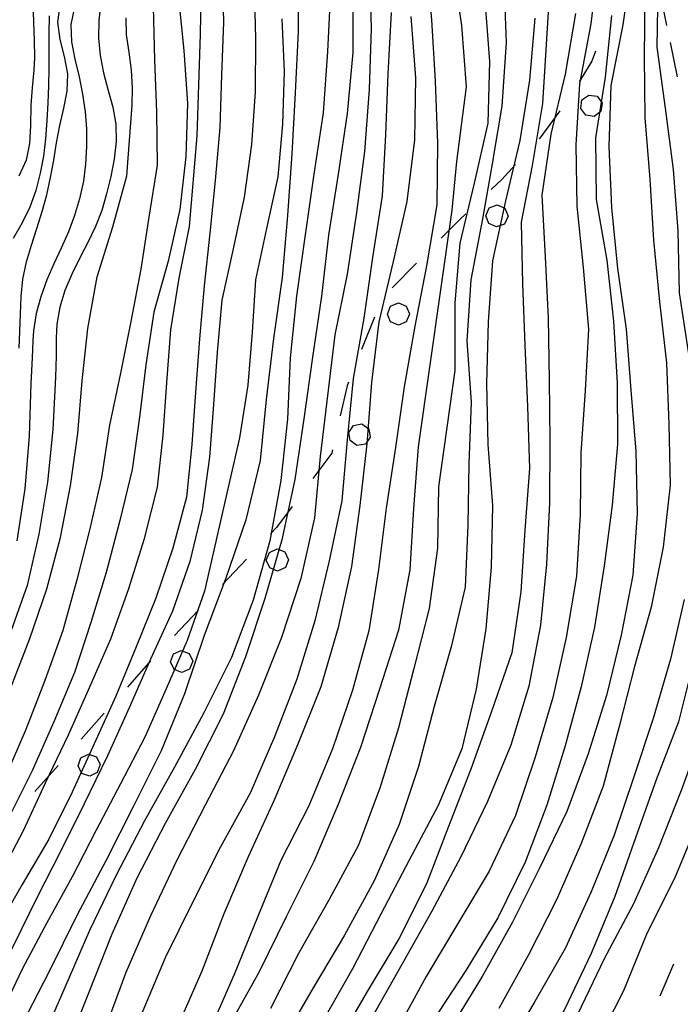
# Model space of a CAD drawing. Units: metres. Extents: x 486264 to 489603, y 4500092 to 4503095.
# Drawn here: x 487199 to 487275, y 4501646 to 4501759 of the extents above; entities that cross this region are included whole.
import ezdxf

# ---------------------------------------------------------------- set-up
doc = ezdxf.new("R2010")
doc.units = ezdxf.units.M
doc.header["$MEASUREMENT"] = 0
for name, color, linetype in [('careggiabile non asfaltata', 254, 'Continuous'), ('curva direttrice a 10 mt', 254, 'Continuous'), ('curva intermedia a 2 mt', 254, 'Continuous'), ('limite di bosco', 254, 'Continuous'), ('limite di bosco v', 254, 'Continuous')]:
    doc.layers.add(name, color=color, linetype=linetype)

msp = doc.modelspace()

# ---------------------------------------------------------------- linework, layer by layer
at = {"layer": 'careggiabile non asfaltata', "linetype": 'Continuous'}
for p, q in [((487273.11, 4501758.42), (487272.31, 4501762.34)), ((487274.31, 4501752.54), (487273.52, 4501756.46)), ((487272.32, 4501647.25), (487273.92, 4501650.92))]:
    msp.add_line(p, q, dxfattribs=at)
at = {"layer": 'curva direttrice a 10 mt', "color": 254, "linetype": 'Continuous'}
for points in [[(487269.04, 4501765.49), (487268.08, 4501758.5), (487266.67, 4501751.56), (487266.45, 4501744.56), (487266.77, 4501737.56), (487267.45, 4501730.6), (487268.46, 4501723.64), (487268.97, 4501716.64), (487269.57, 4501709.64), (487269.71, 4501702.51), (487269.22, 4501695.46), (487267.88, 4501688.57), (487266.2, 4501681.67), (487264.1, 4501674.96), (487261.64, 4501668.39), (487258.57, 4501661.97), (487255.42, 4501655.69), (487251.95, 4501649.46), (487248.28, 4501643.49)], [(487230.88, 4501764.76), (487230.86, 4501757.73), (487230.5, 4501750.72), (487230.14, 4501743.72), (487229.63, 4501736.65), (487229.04, 4501729.57), (487228.04, 4501722.56), (487227.21, 4501715.56), (487226.5, 4501708.59), (487224.88, 4501701.77), (487222.58, 4501695.12), (487220.11, 4501688.55), (487217.85, 4501681.87), (487215.18, 4501675.32), (487211.99, 4501668.99), (487208.82, 4501662.73), (487205.5, 4501656.46), (487202.39, 4501650.13), (487199.11, 4501643.8)], [(487217.17, 4501761.62), (487217.78, 4501755.57), (487218.17, 4501749.48), (487217.99, 4501743.41), (487217.31, 4501737.35), (487215.97, 4501731.41), (487214.31, 4501725.57), (487213.42, 4501719.56), (487212.67, 4501713.54), (487211.85, 4501707.57), (487210.42, 4501701.71), (487208.85, 4501695.77), (487207.1, 4501690.02), (487205.25, 4501684.3), (487202.86, 4501678.65), (487200.39, 4501673.03), (487197.67, 4501667.61), (487194.88, 4501662.17), (487192, 4501656.73), (487189.11, 4501651.46), (487186.07, 4501646.28)], [(487198.88, 4501721.47), (487198.99, 4501723.36), (487199.04, 4501725.39), (487199.11, 4501727.39), (487199.31, 4501729.37), (487199.74, 4501731.35), (487200.31, 4501733.27), (487200.92, 4501735.18), (487201.52, 4501737.12), (487202.05, 4501739.04), (487202.49, 4501740.99), (487202.85, 4501743), (487203.18, 4501744.97), (487203.56, 4501746.95), (487204.01, 4501748.94), (487204.38, 4501750.91), (487204.46, 4501752.89), (487204.1, 4501754.87), (487203.6, 4501756.83), (487203.33, 4501758.79), (487203.58, 4501760.76)], [(487243.77, 4501759.47), (487244.31, 4501752.43), (487244.18, 4501745.33), (487243.31, 4501738.26), (487241.75, 4501731.38), (487240.11, 4501724.49), (487239.28, 4501717.52), (487238.74, 4501710.49), (487237.92, 4501703.43), (487236.96, 4501696.44), (487235.43, 4501689.47), (487233.45, 4501682.67), (487230.83, 4501676.09), (487228.06, 4501669.6), (487225.13, 4501663.18), (487222.33, 4501656.66), (487219.82, 4501650.08), (487216.96, 4501643.55)], [(487257.99, 4501759.28), (487257.36, 4501752.17), (487256.25, 4501745.24), (487254.61, 4501738.35), (487253.13, 4501731.46), (487252.63, 4501724.46), (487252.43, 4501717.42), (487252.6, 4501710.4), (487253.13, 4501703.42), (487252.99, 4501696.35), (487252.35, 4501689.31), (487251.25, 4501682.39), (487249.63, 4501675.56), (487246.9, 4501669.06), (487243.58, 4501662.81), (487240.35, 4501656.6), (487237.1, 4501650.35), (487233.6, 4501644.22)], [(487283.33, 4501693.54), (487282.75, 4501687.49), (487281.28, 4501680.6), (487279.17, 4501673.86), (487276.68, 4501667.21), (487273.97, 4501660.68), (487270.81, 4501654.39), (487268.13, 4501647.83), (487264.92, 4501641.53), (487261.74, 4501635.28), (487259.42, 4501628.6), (487256.58, 4501622.14), (487253.07, 4501616.06), (487245.42, 4501596.5), (487243.43, 4501593.08)]]:
    msp.add_lwpolyline(points, dxfattribs=at)
at = {"layer": 'curva intermedia a 2 mt', "color": 254, "linetype": 'Continuous'}
for points in [[(487245.53, 4501766.06), (487246.13, 4501759.08), (487246.56, 4501752.03), (487246.81, 4501744.94), (487246.74, 4501737.88), (487245.56, 4501730.88), (487244.22, 4501723.97), (487242.99, 4501717.02), (487242.03, 4501710.07), (487240.93, 4501703.13), (487240.06, 4501696.1), (487238.95, 4501689.08), (487237.07, 4501682.28), (487234.78, 4501675.56), (487232.07, 4501669.03), (487228.89, 4501662.77), (487226.22, 4501656.26), (487223.54, 4501649.7), (487220.71, 4501643.24)], [(487265.24, 4501765.67), (487264.39, 4501758.61), (487263.09, 4501751.74), (487262.68, 4501744.74), (487262.79, 4501737.71), (487263.52, 4501730.68), (487264.14, 4501723.63), (487263.75, 4501716.6), (487263.24, 4501709.47), (487263.18, 4501702.39), (487262.74, 4501695.33), (487261.58, 4501688.32), (487260.06, 4501681.44), (487258.01, 4501674.61), (487255.75, 4501667.93), (487252.76, 4501661.54), (487249.15, 4501655.53), (487245.51, 4501649.46), (487242.11, 4501643.24)], [(487222.17, 4501764.85), (487222.29, 4501758.79), (487222.07, 4501752.75), (487221.9, 4501746.74), (487221.36, 4501740.68), (487220.76, 4501734.62), (487220.1, 4501728.59), (487219.57, 4501722.51), (487219.11, 4501716.4), (487218.67, 4501710.4), (487218.06, 4501704.38), (487216.49, 4501698.53), (487214.57, 4501692.82), (487212.31, 4501687.24), (487209.96, 4501681.6), (487207.47, 4501676.13), (487204.95, 4501670.58), (487202.31, 4501665.19), (487199.24, 4501659.99), (487196.14, 4501654.68), (487193.28, 4501649.33), (487190.32, 4501644.08)], [(487248.56, 4501765.39), (487249.56, 4501758.42), (487250.13, 4501751.38), (487248.99, 4501742.83), (487248.45, 4501737.25), (487244.6, 4501710.17), (487244.08, 4501703.1), (487243.65, 4501696.04), (487242.35, 4501689.14), (487240.2, 4501682.38), (487238, 4501675.7), (487235.4, 4501669.1), (487232.67, 4501662.65), (487229.49, 4501656.32), (487226.39, 4501649.99), (487222.9, 4501643.78), (487219.95, 4501637.42), (487216.9, 4501631.03), (487214.28, 4501624.49), (487211.56, 4501617.91), (487209.14, 4501611.23), (487206.43, 4501604.75), (487203.93, 4501598.08), (487201.92, 4501593.08)], [(487239.04, 4501765.25), (487239.22, 4501758.09), (487239.01, 4501751.09), (487238.45, 4501743.98), (487237.56, 4501736.98), (487236.46, 4501729.93), (487235.06, 4501723), (487233.4, 4501709.04), (487232.72, 4501702.02), (487231.18, 4501695.06), (487228.95, 4501688.31), (487226.32, 4501681.71), (487223.45, 4501675.31), (487220.21, 4501669.08), (487216.96, 4501662.81), (487213.93, 4501656.43), (487211.11, 4501649.91), (487208.68, 4501643.31)], [(487188.54, 4501644.47), (487191.04, 4501649.93), (487193.68, 4501655.44), (487196.53, 4501660.81), (487199.39, 4501666.18), (487201.93, 4501671.67), (487204.54, 4501677.14), (487207, 4501682.65), (487209.38, 4501688.17), (487211.43, 4501693.82), (487213.24, 4501699.66), (487214.74, 4501705.52), (487215.4, 4501711.5), (487215.81, 4501717.52), (487216.29, 4501723.56), (487217.22, 4501729.49), (487218.42, 4501735.38), (487219.3, 4501745.79), (487219.67, 4501757.44), (487219.8, 4501763.71)], [(487259.72, 4501763.64), (487258.85, 4501749.5), (487257.66, 4501742.4), (487256.42, 4501735.89), (487256.56, 4501728.82), (487256.82, 4501721.78), (487257.15, 4501714.78), (487257.38, 4501707.67), (487256.82, 4501700.61), (487256.38, 4501693.53), (487255.33, 4501686.54), (487253, 4501679.81), (487250.64, 4501673.21), (487248.1, 4501666.64), (487245.58, 4501660.08), (487242.38, 4501653.78), (487238.78, 4501647.74), (487235.26, 4501641.67)], [(487225.81, 4501762.94), (487225.97, 4501756.94), (487225.92, 4501750.83), (487225.53, 4501744.78), (487224.67, 4501738.75), (487223.42, 4501732.83), (487222.1, 4501726.96), (487221.57, 4501720.98), (487221.17, 4501714.99), (487220.71, 4501708.96), (487219.88, 4501702.91), (487218.46, 4501697.02), (487216.45, 4501691.34), (487213.95, 4501685.83), (487211.49, 4501680.26), (487209.03, 4501674.75), (487206.33, 4501669.24), (487203.68, 4501663.85), (487200.92, 4501658.48), (487198.28, 4501653.08), (487195.46, 4501647.66), (487192.72, 4501642.29)], [(487234.56, 4501762.48), (487234.24, 4501755.45), (487233.71, 4501748.43), (487232.67, 4501741.39), (487231.65, 4501734.44), (487230.67, 4501727.41), (487229.96, 4501720.33), (487229.64, 4501713.32), (487228.88, 4501706.31), (487227.63, 4501699.38), (487225.7, 4501692.58), (487223.24, 4501686.01), (487220.04, 4501679.69), (487216.71, 4501673.45), (487213.25, 4501667.3), (487210, 4501661.07), (487206.96, 4501654.72), (487204.14, 4501648.19), (487201.32, 4501641.72)], [(487237.11, 4501762.36), (487237.13, 4501755.33), (487236.49, 4501748.35), (487235.45, 4501741.39), (487234.34, 4501734.41), (487233.54, 4501727.4), (487232.5, 4501720.42), (487231.53, 4501713.35), (487230.49, 4501706.42), (487229, 4501699.49), (487227.04, 4501692.76), (487224.82, 4501686.09), (487222.28, 4501679.52), (487219.07, 4501673.2), (487215.63, 4501666.99), (487212.39, 4501660.73), (487209.53, 4501654.31), (487206.9, 4501647.74), (487204.32, 4501641.2)], [(487208.27, 4501760.98), (487208.03, 4501759.02), (487208, 4501756.97), (487208.19, 4501754.97), (487208.57, 4501752.99), (487209.11, 4501750.98), (487209.64, 4501749.05), (487209.99, 4501747.1), (487210.02, 4501745.12), (487209.79, 4501743.12), (487209.4, 4501741.12), (487208.92, 4501739.15), (487208.36, 4501737.24), (487207.65, 4501735.38), (487206.78, 4501733.57), (487205.85, 4501731.8), (487204.96, 4501730.01), (487204.14, 4501728.08), (487203.56, 4501726.15), (487203.22, 4501724.19), (487203.15, 4501722.59), (487203.13, 4501720.58), (487203.07, 4501718.15), (487202.74, 4501712.12), (487202.13, 4501706.1), (487201.14, 4501700.14), (487199.81, 4501694.27), (487197.79, 4501688.57)], [(487252.26, 4501761.32), (487252.77, 4501754.29), (487252.59, 4501747.22), (487251.02, 4501740.36), (487249.38, 4501733.47), (487248.81, 4501726.63), (487248.81, 4501718.89), (487246.93, 4501705.56), (487246.82, 4501698.56), (487245.88, 4501691.61), (487244.1, 4501684.74), (487242.35, 4501677.94), (487240.25, 4501671.17), (487237.78, 4501664.53), (487234.42, 4501658.29), (487230.89, 4501652.11), (487227.7, 4501645.81)], [(487254.52, 4501761.49), (487254.7, 4501756.49), (487254.21, 4501749.17), (487253.24, 4501743.51), (487253.21, 4501743.21), (487252, 4501736.27), (487250.64, 4501729.27), (487250.17, 4501722.28), (487250.68, 4501715.27), (487250.42, 4501708.19), (487250.32, 4501701.17), (487250, 4501694.08), (487248.38, 4501687.25), (487246.43, 4501680.42), (487244.64, 4501673.54), (487242.45, 4501666.89), (487239.57, 4501660.44), (487236.18, 4501654.21), (487232.58, 4501648.15), (487229.03, 4501642.06)], [(487270.59, 4501761.88), (487270.49, 4501754.86), (487270.58, 4501747.83), (487271.17, 4501740.81), (487271.59, 4501733.81), (487272.26, 4501726.78), (487273.06, 4501719.79), (487273.34, 4501712.76), (487273.49, 4501705.75), (487272.67, 4501698.67), (487271.31, 4501691.78), (487269.38, 4501685), (487267.63, 4501678.1), (487265.79, 4501671.29), (487263.28, 4501664.72), (487260.46, 4501658.24), (487257.26, 4501651.94), (487253.85, 4501645.82)], [(487214.24, 4501760.52), (487214.4, 4501754.5), (487214.63, 4501748.49), (487214.71, 4501742.43), (487213.76, 4501736.45), (487212.82, 4501730.49), (487211.7, 4501724.51), (487210.49, 4501718.58), (487209.24, 4501712.63), (487208.31, 4501706.65), (487207, 4501700.76), (487205.5, 4501694.92), (487203.89, 4501689.1), (487201.82, 4501683.38), (487199.65, 4501677.78), (487197.25, 4501672.2), (487194.86, 4501666.68), (487191.97, 4501661.33), (487189.14, 4501656.03), (487186.21, 4501650.76), (487183.25, 4501645.52)], [(487205.21, 4501760.37), (487204.81, 4501758.52), (487204.88, 4501756.55), (487205.28, 4501754.57), (487205.76, 4501752.56), (487206.17, 4501750.54), (487206.44, 4501748.55), (487206.6, 4501746.58), (487206.62, 4501744.56), (487206.51, 4501742.55), (487206.25, 4501740.57), (487205.81, 4501738.57), (487205.24, 4501736.65), (487204.53, 4501734.78), (487203.7, 4501732.92), (487202.86, 4501731.11), (487202.06, 4501729.27), (487201.37, 4501727.35), (487200.85, 4501725.42), (487200.53, 4501723.44), (487200.46, 4501722.34), (487200.38, 4501720.34), (487200.22, 4501717.39), (487200.06, 4501711.39), (487199.53, 4501705.34), (487198.64, 4501699.39)], [(487200.51, 4501759.99), (487200.54, 4501758.77), (487200.63, 4501756.76), (487200.65, 4501754.77), (487200.57, 4501753.29), (487200.39, 4501751.3), (487200.24, 4501749.29), (487200.21, 4501746.93), (487200.09, 4501744.92), (487199.71, 4501743.01), (487198.86, 4501741.17)], [(487241.52, 4501759.91), (487241.13, 4501752.9), (487240.86, 4501745.9), (487240.47, 4501738.89), (487239.39, 4501731.85), (487238.4, 4501724.89), (487237.15, 4501717.98), (487236.46, 4501710.95), (487235.86, 4501703.96), (487234.42, 4501697.09), (487232.78, 4501690.22), (487230.71, 4501683.52), (487228.15, 4501676.94), (487225.35, 4501670.48), (487221.92, 4501664.26), (487218.74, 4501657.93), (487215.63, 4501651.6), (487212.89, 4501645.07)], [(487272.02, 4501760.5), (487271.95, 4501755.93), (487272.9, 4501748.96), (487273.81, 4501741.94), (487274.36, 4501734.88), (487274.53, 4501727.81), (487275.6, 4501720.82)], [(487229.01, 4501759.17), (487229.26, 4501753.16), (487229.06, 4501747.1), (487228.54, 4501741.09), (487227.25, 4501735.15), (487225.96, 4501729.28), (487225.6, 4501723.29), (487225.08, 4501717.23), (487224.13, 4501711.2), (487222.79, 4501705.33), (487220.13, 4501693.63), (487218.14, 4501687.95), (487215.74, 4501682.41), (487213.28, 4501676.89), (487210.51, 4501671.56), (487207.71, 4501666.24), (487204.97, 4501660.87), (487202.07, 4501655.61), (487199.25, 4501650.29), (487196.61, 4501644.86)], [(487197.92, 4501682.45), (487200.1, 4501688.18), (487202.08, 4501693.88), (487203.64, 4501699.75), (487204.78, 4501705.68), (487205.6, 4501711.68), (487206.13, 4501717.7), (487206.76, 4501723.69), (487207.83, 4501729.63), (487209.63, 4501735.37), (487211.22, 4501741.19), (487211.7, 4501747.26), (487211.84, 4501749.3), (487211.88, 4501751.3), (487211.78, 4501753.3), (487211.48, 4501755.35), (487211.2, 4501757.34), (487211.15, 4501759.32)], [(487202.34, 4501759.54), (487202.3, 4501757.52), (487202.29, 4501755.53), (487202.28, 4501753.54), (487202.25, 4501751.54), (487202.18, 4501749.54), (487202.08, 4501747.54), (487201.92, 4501745.44), (487201.68, 4501743.46), (487201.32, 4501741.49), (487200.79, 4501739.5), (487200.1, 4501737.61), (487199.24, 4501735.8), (487198.21, 4501734.03)], [(487262.65, 4501759.78), (487261.45, 4501752.83), (487259.83, 4501745.99), (487258.79, 4501739), (487259.17, 4501731.93), (487259.51, 4501724.89), (487259.64, 4501717.83), (487259.71, 4501710.81), (487259.65, 4501703.74), (487259.31, 4501696.69), (487258.61, 4501689.72), (487257.29, 4501682.72), (487255.24, 4501675.97), (487252.54, 4501669.5), (487249.5, 4501663.17), (487246.18, 4501656.96), (487242.75, 4501650.83), (487239.26, 4501644.7)], [(487266.75, 4501759.58), (487266.03, 4501752.51), (487264.92, 4501745.56), (487265.01, 4501738.47), (487266.24, 4501731.54), (487267, 4501724.53), (487267.42, 4501717.46), (487267.45, 4501710.46), (487266.85, 4501703.47), (487265.92, 4501696.5), (487264.82, 4501689.49), (487263.28, 4501682.64), (487261.47, 4501675.88), (487259.35, 4501669.11), (487256.86, 4501662.56), (487253.75, 4501656.17), (487250.07, 4501650.14), (487246.2, 4501644.28)], [(487281.56, 4501712), (487281.89, 4501704.93), (487281.95, 4501697.86), (487281.06, 4501690.9), (487279.26, 4501684.07), (487277.15, 4501677.38), (487274.74, 4501670.79), (487272.13, 4501664.21), (487269.28, 4501657.78), (487265.93, 4501651.5), (487262.88, 4501645.1), (487259.82, 4501638.75), (487256.75, 4501632.32), (487251.64, 4501619.03), (487248.61, 4501612.64), (487246.07, 4501606.08), (487241.84, 4501593.08)], [(487275.1, 4501692.65), (487273.51, 4501685.83), (487271.53, 4501679.01), (487269.32, 4501672.35), (487267.06, 4501665.67), (487264.45, 4501659.15), (487261.46, 4501652.68), (487257.97, 4501646.6), (487254.39, 4501640.56), (487250.97, 4501634.46), (487248.32, 4501627.96), (487246, 4501621.31), (487243.72, 4501614.6), (487242, 4501607.74), (487241.6, 4501604.56), (487240.39, 4501600.44), (487238.4, 4501594.05), (487238.09, 4501593.08)], [(487276.17, 4501685.5), (487274.45, 4501678.65), (487271.88, 4501672), (487269.5, 4501665.35), (487267.15, 4501658.65), (487264.42, 4501652.1), (487261.36, 4501645.68), (487257.76, 4501639.56), (487254.18, 4501633.51), (487251.29, 4501627.13), (487248.76, 4501620.47), (487246.74, 4501613.72), (487244.67, 4501606.92), (487242.83, 4501600.14), (487240.39, 4501593.62), (487240.19, 4501593.08)]]:
    msp.add_lwpolyline(points, dxfattribs=at)
at = {"layer": 'limite di bosco'}
for p, q in [((487264.92, 4501755.5), (487264.51, 4501754.33)), ((487264.51, 4501754.33), (487263.06, 4501751.98)), ((487260.86, 4501748.64), (487258.56, 4501745.53)), ((487258.56, 4501745.53), (487258.47, 4501745.44)), ((487255.77, 4501742.49), (487254.2, 4501740.78)), ((487254.2, 4501740.78), (487252.99, 4501739.62)), ((487249.38, 4501736.18), (487247.25, 4501734.04)), ((487250.09, 4501736.86), (487249.38, 4501736.18)), ((487244.43, 4501731.2), (487241.62, 4501728.36)), ((487239.6, 4501725), (487238.11, 4501721.29)), ((487236.46, 4501717.14), (487235.67, 4501713.69)), ((487236.63, 4501717.57), (487236.46, 4501717.14)), ((487234.71, 4501709.42), (487232.55, 4501706.52)), ((487234.79, 4501709.79), (487234.71, 4501709.42)), ((487230.16, 4501703.31), (487228.38, 4501700.9)), ((487228.38, 4501700.9), (487227.68, 4501700.17)), ((487224.93, 4501697.27), (487222.18, 4501694.37)), ((487219.43, 4501691.45), (487216.69, 4501688.54)), ((487213.95, 4501685.62), (487211.3, 4501682.63)), ((487213.96, 4501685.63), (487213.95, 4501685.62)), ((487208.65, 4501679.64), (487206, 4501676.64)), ((487203.35, 4501673.65), (487200.7, 4501670.65))]:
    msp.add_line(p, q, dxfattribs=at)
at = {"layer": 'limite di bosco v'}
for p, q in [((487263.24, 4501748.93), (487263.38, 4501749.89)), ((487263.38, 4501749.89), (487264.17, 4501750.46)), ((487264.17, 4501750.46), (487265.13, 4501750.31)), ((487265.13, 4501750.31), (487265.71, 4501749.52)), ((487263.81, 4501748.15), (487263.24, 4501748.93)), ((487265.55, 4501748.56), (487264.76, 4501747.99)), ((487265.7, 4501749.52), (487265.55, 4501748.56)), ((487264.76, 4501747.99), (487263.81, 4501748.15)), ((487252.37, 4501736.63), (487252.76, 4501737.52)), ((487252.76, 4501737.52), (487253.67, 4501737.87)), ((487253.67, 4501737.87), (487254.56, 4501737.49)), ((487254.56, 4501737.49), (487254.91, 4501736.57)), ((487252.72, 4501735.73), (487252.37, 4501736.63)), ((487254.91, 4501736.56), (487254.51, 4501735.68)), ((487253.6, 4501735.34), (487252.72, 4501735.73)), ((487254.51, 4501735.68), (487253.6, 4501735.34)), ((487241.08, 4501725.36), (487241.45, 4501726.26)), ((487241.45, 4501726.26), (487242.35, 4501726.63)), ((487242.35, 4501726.63), (487243.24, 4501726.27)), ((487243.24, 4501726.27), (487243.62, 4501725.37)), ((487241.46, 4501724.47), (487241.08, 4501725.36)), ((487243.62, 4501725.36), (487243.24, 4501724.47)), ((487242.35, 4501724.1), (487241.46, 4501724.47)), ((487243.24, 4501724.47), (487242.35, 4501724.1)), ((487236.65, 4501711.81), (487237.21, 4501712.6)), ((487237.21, 4501712.6), (487238.17, 4501712.77)), ((487238.17, 4501712.77), (487238.96, 4501712.2)), ((487236.81, 4501710.86), (487236.65, 4501711.81)), ((487238.96, 4501712.2), (487239.12, 4501711.25)), ((487237.6, 4501710.31), (487236.81, 4501710.86)), ((487238.56, 4501710.46), (487237.6, 4501710.31)), ((487239.12, 4501711.25), (487238.56, 4501710.46)), ((487227.21, 4501697.16), (487227.56, 4501698.06)), ((487227.56, 4501698.06), (487228.45, 4501698.45)), ((487228.45, 4501698.45), (487229.35, 4501698.11)), ((487227.61, 4501696.27), (487227.21, 4501697.16)), ((487228.51, 4501695.92), (487227.61, 4501696.27)), ((487229.4, 4501696.31), (487228.51, 4501695.92)), ((487216.58, 4501686.42), (487217.47, 4501686.82)), ((487217.47, 4501686.82), (487218.38, 4501686.48)), ((487218.38, 4501686.48), (487218.78, 4501685.59)), ((487216.24, 4501685.52), (487216.58, 4501686.42)), ((487216.64, 4501684.63), (487216.24, 4501685.52)), ((487218.78, 4501685.59), (487218.42, 4501684.69)), ((487217.53, 4501684.29), (487216.64, 4501684.63)), ((487218.42, 4501684.69), (487217.53, 4501684.29)), ((487205.64, 4501673.61), (487205.96, 4501674.52)), ((487205.96, 4501674.52), (487206.83, 4501674.94)), ((487206.83, 4501674.94), (487207.75, 4501674.63)), ((487206.07, 4501672.74), (487205.64, 4501673.61)), ((487206.98, 4501672.42), (487206.07, 4501672.74)), ((487207.85, 4501672.84), (487206.98, 4501672.42))]:
    msp.add_line(p, q, dxfattribs=at)
at = {"layer": 'limite di bosco v', "flags": 128}
for points in [[(487229.35, 4501698.11), (487229.75, 4501697.22), (487229.75, 4501697.21)], [(487229.75, 4501697.22), (487229.75, 4501697.22), (487229.4, 4501696.31)], [(487207.75, 4501674.63), (487208.17, 4501673.75), (487208.17, 4501673.75)], [(487208.17, 4501673.76), (487208.17, 4501673.75), (487207.85, 4501672.84)]]:
    msp.add_lwpolyline(points, dxfattribs=at)

doc.saveas('drawing.dxf')
